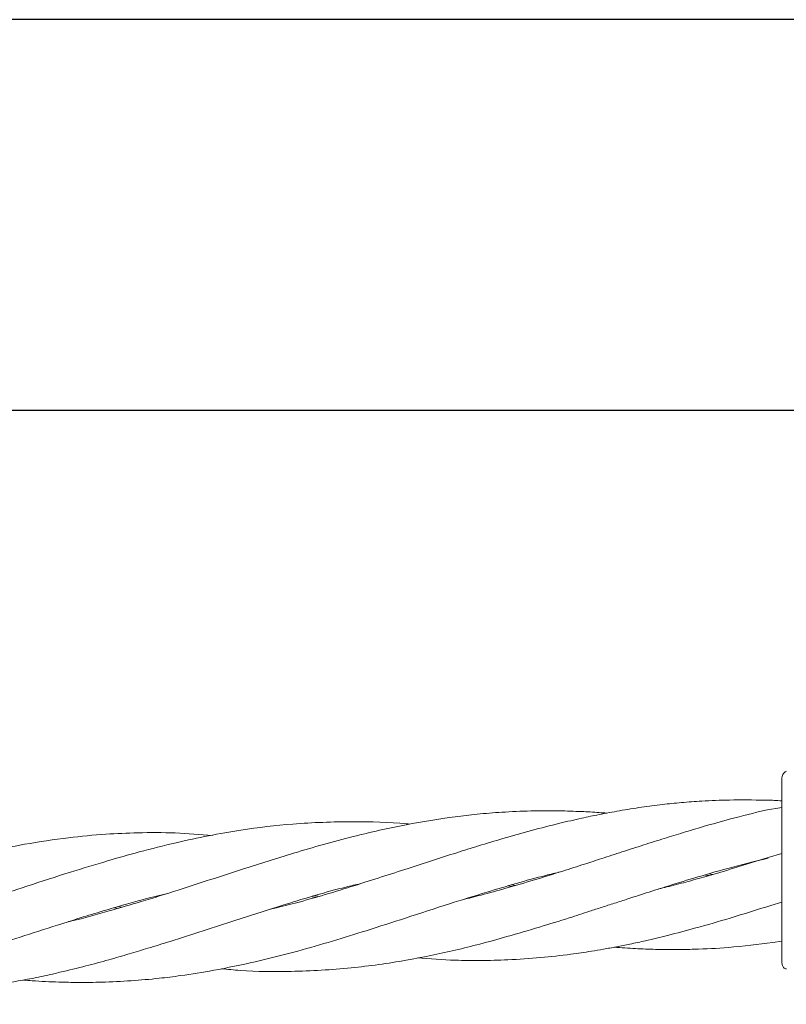
# Model space of a CAD drawing. Units: millimetres. Extents: x 1089 to 17168, y 125 to 7427.
# Drawn here: x 6396 to 6479, y 4896 to 5003 of the extents above; entities that cross this region are included whole.
import ezdxf

# ---------------------------------------------------------------- set-up
doc = ezdxf.new("R2010")
doc.units = ezdxf.units.MM

msp = doc.modelspace()

# ---------------------------------------------------------------- linework, layer by layer
at = {"color": 7, "linetype": 'Continuous', "lineweight": 30}
for p, q in [((7035.46, 5002.64), (4241.46, 5002.64)), ((4241.46, 4960.34), (7035.46, 4960.34))]:
    msp.add_line(p, q, dxfattribs=at)
at = {"color": 7, "linetype": 'Continuous', "lineweight": 18}
for p, q in [((6478.46, 4917.33), (6476.7, 4917.03)), ((6478.46, 4912.33), (6476.99, 4911.92)), ((6470.55, 4910.14), (6470.95, 4910.07)), ((6449.21, 4908.96), (6449.63, 4908.88)), ((6449.23, 4908.77), (6448.81, 4908.84)), ((6427.92, 4907.61), (6427.61, 4907.66)), ((6427.95, 4907.76), (6428.25, 4907.71)), ((6477.28, 4906.72), (6478.46, 4907.09)), ((6406.59, 4906.4), (6406.17, 4906.47)), ((6406.57, 4906.59), (6406.98, 4906.52)), ((6477.5, 4902.7), (6478.46, 4902.84)), ((6478.46, 4900.56), (6478.49, 4900.31))]:
    msp.add_line(p, q, dxfattribs=at)
for points, knots in [([(6478.46, 4920.41), (6478.46, 4920.5), (6478.48, 4920.67), (6478.58, 4920.91), (6478.74, 4921.13), (6478.88, 4921.23), (6478.96, 4921.27)], [0, 0, 0, 0, 0.249999, 0.5, 0.750001, 1, 1, 1, 1]), ([(6478.46, 4920.41), (6478.46, 4920.33), (6478.46, 4920.16), (6478.46, 4918.86), (6478.46, 4916.79), (6478.46, 4913.91), (6478.46, 4911.63), (6478.46, 4910.49)], [0, 0, 0, 0, 0.18695, 0.373656, 0.560387, 0.780147, 1, 1, 1, 1]), ([(6476.64, 4918.12), (6475.36, 4918.14), (6473.08, 4918.17), (6470.06, 4918.05), (6467.64, 4917.87), (6465.47, 4917.65), (6463.23, 4917.36), (6460.95, 4916.99), (6458.79, 4916.59), (6456.63, 4916.14), (6454.19, 4915.57), (6451.34, 4914.84), (6448.41, 4914.01), (6445.72, 4913.2), (6442.29, 4912.13), (6437.84, 4910.67), (6432.02, 4908.8), (6427.05, 4907.27), (6423.98, 4906.53), (6423.08, 4906.31)], [0, 0, 0, 0, 0.0707613, 0.1264599, 0.1671032, 0.2053313, 0.2470867, 0.2916369, 0.3329314, 0.3678815, 0.412324, 0.469641, 0.527549, 0.5772466, 0.6214766, 0.72009, 0.8281636, 0.949366, 1, 1, 1, 1]), ([(6478.46, 4918.05), (6478.39, 4918.05), (6477.78, 4918.1), (6477.18, 4918.11), (6476.64, 4918.12)], [0, 0, 0, 0, 0.1160795, 1, 1, 1, 1]), ([(6459.49, 4916.71), (6459.22, 4916.74), (6458.32, 4916.81), (6456.61, 4916.9), (6454.14, 4916.98), (6451.26, 4916.97), (6448.29, 4916.84), (6445.57, 4916.62), (6442.12, 4916.22), (6437.63, 4915.49), (6431.81, 4914.17), (6425.9, 4912.5), (6419.59, 4910.5), (6414.09, 4908.69), (6409.28, 4907.18), (6405.44, 4906.06), (6402.82, 4905.32), (6401.35, 4904.99), (6401.24, 4904.97)], [0, 0, 0, 0, 0.013601, 0.045754, 0.086538, 0.139072, 0.19231, 0.237965, 0.278514, 0.369553, 0.468543, 0.579383, 0.674782, 0.795624, 0.864486, 0.924022, 0.994148, 1, 1, 1, 1]), ([(6476.7, 4917.03), (6475.44, 4916.73), (6473.19, 4916.17), (6470.22, 4915.34), (6467.83, 4914.62), (6465.68, 4913.96), (6463.47, 4913.26), (6461.21, 4912.53), (6459.08, 4911.83), (6456.94, 4911.14), (6454.52, 4910.36), (6451.68, 4909.48), (6448.73, 4908.61), (6446.12, 4907.89), (6444.55, 4907.5), (6443.88, 4907.33)], [0, 0, 0, 0, 0.1147682, 0.205254, 0.2714121, 0.333505, 0.4012772, 0.473498, 0.540352, 0.5969264, 0.6686739, 0.761979, 0.8570916, 0.9381943, 1, 1, 1, 1]), ([(6438.17, 4915.53), (6438.06, 4915.54), (6436, 4915.75), (6431.79, 4915.84), (6425.8, 4915.64), (6419.42, 4914.88), (6413.88, 4913.79), (6409.06, 4912.58), (6405.24, 4911.49), (6401.19, 4910.26), (6396.96, 4908.88), (6392.61, 4907.47), (6388.18, 4906.05), (6383.91, 4904.81), (6381.04, 4904.04), (6379.83, 4903.76), (6379.78, 4903.75)], [0, 0, 0, 0, 0.00548, 0.104071, 0.214475, 0.310153, 0.430133, 0.499176, 0.5583, 0.627268, 0.708329, 0.776994, 0.85244, 0.937783, 0.997545, 1, 1, 1, 1]), ([(6416.83, 4914.28), (6415.48, 4914.4), (6412.77, 4914.63), (6408.92, 4914.61), (6405.07, 4914.45), (6400.98, 4914.06), (6396.7, 4913.42), (6392.3, 4912.53), (6387.85, 4911.43), (6383.22, 4910.11), (6378.6, 4908.67), (6374.06, 4907.19), (6370.29, 4905.96), (6367.26, 4905.01), (6365.14, 4904.37), (6363.08, 4903.78), (6360.9, 4903.17), (6359.37, 4902.79), (6358.53, 4902.58)], [0, 0, 0, 0, 0.068538, 0.137303, 0.195944, 0.264864, 0.346248, 0.415441, 0.491225, 0.576028, 0.654932, 0.730421, 0.811187, 0.850289, 0.887348, 0.921037, 0.956713, 1, 1, 1, 1]), ([(6417.79, 4899.87), (6418.46, 4899.8), (6420.99, 4899.55), (6425.67, 4899.53), (6431.68, 4899.86), (6437.59, 4900.69), (6442.22, 4901.65), (6445.86, 4902.55), (6448.9, 4903.38), (6452.13, 4904.34), (6455.11, 4905.26), (6457.35, 4905.99), (6458.98, 4906.52), (6460.36, 4906.96), (6461.88, 4907.45), (6463.72, 4908.06), (6466.1, 4908.81), (6469.14, 4909.74), (6472.84, 4910.82), (6475.53, 4911.48), (6476.99, 4911.84)], [0, 0, 0, 0, 0.033403, 0.125833, 0.234575, 0.334835, 0.424594, 0.469584, 0.519647, 0.579436, 0.634222, 0.671428, 0.693723, 0.717289, 0.74196, 0.771003, 0.811431, 0.86327, 0.925858, 1, 1, 1, 1]), ([(6476.99, 4911.92), (6475.74, 4911.52), (6473.5, 4910.81), (6470.53, 4909.93), (6468.12, 4909.26), (6466.42, 4908.81), (6465.45, 4908.58), (6465.16, 4908.51)], [0, 0, 0, 0, 0.316974, 0.568668, 0.754466, 0.927367, 1, 1, 1, 1]), ([(6396.36, 4898.64), (6396.67, 4898.62), (6397.95, 4898.51), (6399.91, 4898.42), (6402.42, 4898.37), (6405.03, 4898.4), (6407.95, 4898.54), (6410.81, 4898.79), (6413.79, 4899.16), (6417.26, 4899.72), (6421.5, 4900.6), (6425.79, 4901.68), (6429.79, 4902.84), (6433.67, 4904.04), (6437.89, 4905.41), (6442.24, 4906.83), (6446.24, 4908.08), (6449.71, 4909.11), (6452.37, 4909.85), (6453.97, 4910.23), (6454.5, 4910.36)], [0, 0, 0, 0, 0.0160359, 0.064531, 0.1001071, 0.1436755, 0.1978251, 0.2497088, 0.2898427, 0.3512002, 0.428585, 0.5081567, 0.5732186, 0.6362468, 0.7095234, 0.7925355, 0.8620569, 0.9174031, 0.9727084, 1, 1, 1, 1]), ([(6470.56, 4909.95), (6470.47, 4909.96), (6470.33, 4909.98), (6470.19, 4910.01), (6470.14, 4910.02)], [0, 0, 0, 0, 0.6417571, 1, 1, 1, 1]), ([(6478.46, 4910.49), (6478.46, 4909.96), (6478.46, 4909.03), (6478.46, 4908.12), (6478.46, 4907.73)], [0, 0, 0, 0, 0.5602212, 1, 1, 1, 1]), ([(6375, 4897.46), (6375.19, 4897.44), (6376.81, 4897.29), (6379.74, 4897.19), (6383.43, 4897.2), (6386.61, 4897.36), (6389.5, 4897.61), (6392.71, 4898.01), (6396.35, 4898.61), (6399.9, 4899.37), (6403, 4900.13), (6405.5, 4900.8), (6407.74, 4901.45), (6409.95, 4902.12), (6413.81, 4903.32), (6418.79, 4904.96), (6425.13, 4906.97), (6429.63, 4908.34), (6432.33, 4908.96), (6432.87, 4909.08)], [0, 0, 0, 0, 0.009901, 0.082864, 0.15049, 0.198623, 0.246227, 0.299305, 0.364666, 0.434456, 0.483179, 0.526008, 0.564374, 0.599719, 0.641441, 0.765522, 0.859808, 0.972107, 1, 1, 1, 1]), ([(6353.69, 4896.29), (6353.99, 4896.26), (6355.63, 4896.1), (6358.23, 4896.02), (6361.31, 4896.01), (6363.75, 4896.09), (6365.93, 4896.23), (6368.47, 4896.46), (6371.67, 4896.86), (6375.57, 4897.53), (6379.63, 4898.42), (6383.27, 4899.36), (6386.42, 4900.27), (6389.28, 4901.13), (6392.47, 4902.14), (6396.09, 4903.31), (6399.62, 4904.46), (6402.71, 4905.44), (6405.2, 4906.19), (6407.44, 4906.85), (6409.67, 4907.46), (6411.16, 4907.83), (6411.96, 4908.03)], [0, 0, 0, 0, 0.0155544, 0.0828318, 0.132283, 0.1720358, 0.2075284, 0.2435017, 0.3020084, 0.3714914, 0.4440911, 0.5115626, 0.5594412, 0.6068248, 0.659648, 0.7247291, 0.7941748, 0.8425416, 0.8849586, 0.9231594, 0.9586082, 1, 1, 1, 1]), ([(6478.46, 4907.73), (6478.46, 4906.61), (6478.46, 4904.37), (6478.46, 4902.11), (6478.46, 4900.79), (6478.46, 4900.64), (6478.46, 4900.56)], [0, 0, 0, 0, 0.281624, 0.561625, 0.781088, 1, 1, 1, 1]), ([(6438.97, 4901.03), (6440.36, 4900.93), (6442.64, 4900.77), (6445.92, 4900.74), (6448.99, 4900.82), (6452.26, 4901.04), (6455.28, 4901.37), (6457.55, 4901.71), (6459.19, 4901.98), (6460.58, 4902.24), (6462.1, 4902.54), (6463.94, 4902.95), (6466.32, 4903.52), (6469.38, 4904.32), (6473.11, 4905.41), (6475.81, 4906.26), (6477.28, 4906.72)], [0, 0, 0, 0, 0.107249, 0.177073, 0.254494, 0.346684, 0.432036, 0.489964, 0.524448, 0.560812, 0.598803, 0.643352, 0.705831, 0.786425, 0.884024, 1, 1, 1, 1]), ([(6460.32, 4902.2), (6461.09, 4902.14), (6462.58, 4902.03), (6464.39, 4901.97), (6465.89, 4901.94), (6467.29, 4901.94), (6469.6, 4901.98), (6473.07, 4902.15), (6475.9, 4902.5), (6477.5, 4902.7)], [0, 0, 0, 0, 0.133128, 0.259491, 0.314151, 0.394444, 0.503323, 0.718596, 1, 1, 1, 1]), ([(6478.49, 4900.31), (6478.54, 4900.19), (6478.64, 4899.94), (6478.85, 4899.87), (6478.96, 4899.84)], [0, 0, 0, 0, 0.493888, 1, 1, 1, 1])]:
    msp.add_open_spline(points, degree=3, knots=knots, dxfattribs=at)

doc.saveas('drawing.dxf')
